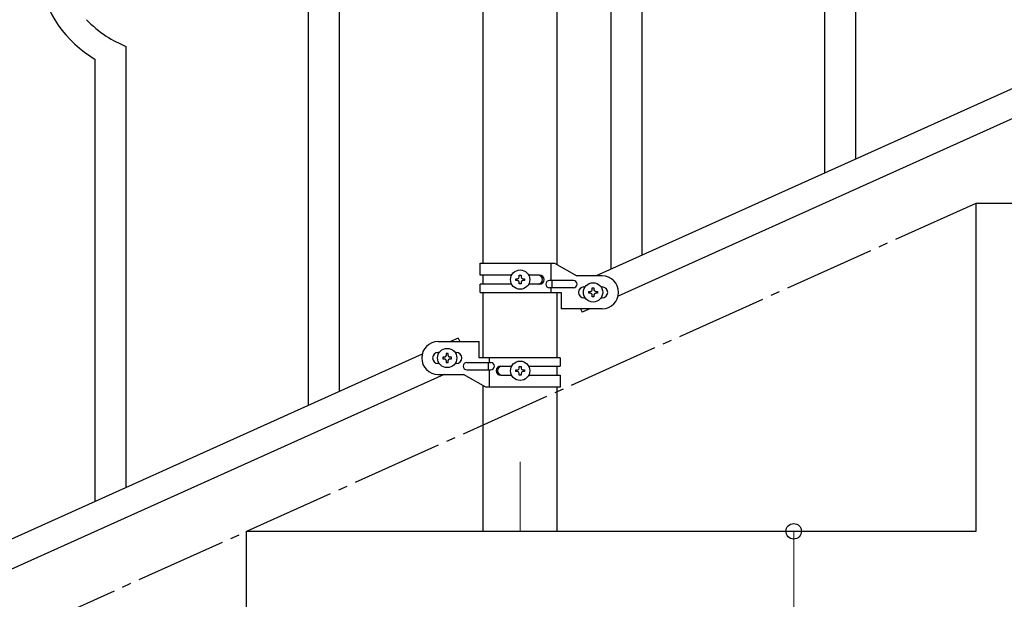
# Model space of a CAD drawing. Units: millimetres. Extents: x 250 to 8280, y 75 to 5795.
# Drawn here: x 4479 to 5019, y 1495 to 1813 of the extents above; entities that cross this region are included whole.
import ezdxf

# ---------------------------------------------------------------- set-up
doc = ezdxf.new("R2010")
doc.units = ezdxf.units.MM
doc.linetypes.add('YCENTER_1', pattern=[13, 10, -1, 1, -1])
for name, color, linetype, lineweight in [('YKK_12', 2, 'Continuous', 13), ('YKK_A1', 4, 'Continuous', 30), ('YKK_D', 6, 'Continuous', 13)]:
    doc.layers.add(name, color=color, linetype=linetype, lineweight=lineweight)

msp = doc.modelspace()

# ---------------------------------------------------------------- linework, layer by layer
at = {"layer": 'YKK_12', "linetype": 'YCENTER_1', "ltscale": 5}
msp.add_line((4753.22, 1570.94), (4753.22, 1532.81), dxfattribs=at)
at = {"layer": 'YKK_A1', "linetype": 'Continuous'}
for p, q in [((4654.22, 1609.54), (4654.22, 2265.68)), ((4637.22, 1601.9), (4637.22, 2258.04)), ((4937.22, 1736.96), (4937.22, 1978.77)), ((4920.22, 1729.32), (4920.22, 1971.69)), ((4820.22, 1684.38), (4820.22, 1863.37)), ((4803.22, 1676.74), (4803.22, 1838.62)), ((4537.22, 1556.96), (4537.22, 1798.77)), ((4520.22, 1549.32), (4520.22, 1791.69))]:
    msp.add_line(p, q, dxfattribs=at)
at = {"layer": 'YKK_A1', "linetype": 'Continuous', "ltscale": 0.5}
for p, q in [((4732.97, 1679.87), (4732.97, 2262.81)), ((4773.47, 1679.08), (4773.47, 2262.81)), ((5099.45, 1809.91), (4794.94, 1672.87)), ((5111.54, 1798.9), (4806.99, 1661.84)), ((5003.22, 1712.81), (5403.22, 1712.81)), ((5003.22, 1532.81), (5003.22, 1712.81)), ((4731.22, 1679.87), (4772.1, 1679.87)), ((4731.22, 1673.37), (4731.22, 1679.87)), ((4770.19, 1670.37), (4770.19, 1679.87)), ((4772.1, 1679.87), (4784.22, 1672.87)), ((4748.55, 1673.37), (4731.22, 1673.37)), ((4732.97, 1668.37), (4732.97, 1673.37)), ((4750.82, 1670.39), (4750.82, 1671.35)), ((4750.82, 1671.35), (4751.78, 1671.35)), ((4751.78, 1670.39), (4750.82, 1670.39)), ((4752.74, 1672.31), (4752.74, 1673.27)), ((4752.74, 1673.27), (4753.7, 1673.27)), ((4752.74, 1668.47), (4752.74, 1669.43)), ((4753.7, 1668.47), (4752.74, 1668.47)), ((4753.7, 1673.27), (4753.7, 1672.31)), ((4753.7, 1669.43), (4753.7, 1668.47)), ((4754.66, 1671.35), (4755.62, 1671.35)), ((4755.62, 1670.39), (4754.66, 1670.39)), ((4755.62, 1671.35), (4755.62, 1670.39)), ((4763.82, 1673.37), (4757.89, 1673.37)), ((4782.42, 1670.37), (4769.34, 1670.37)), ((4770.75, 1666.37), (4770.75, 1670.37)), ((4798.22, 1672.87), (4784.22, 1672.87)), ((4731.22, 1663.87), (4731.22, 1668.37)), ((4748.55, 1668.37), (4731.22, 1668.37)), ((4731.22, 1663.87), (4775.72, 1663.87)), ((4732.97, 1627.87), (4732.97, 1663.87)), ((4763.82, 1668.37), (4757.9, 1668.37)), ((4782.42, 1666.37), (4769.34, 1666.37)), ((4770.19, 1663.87), (4770.19, 1666.37)), ((4773.47, 1627.87), (4773.47, 1663.87)), ((4775.72, 1663.87), (4775.72, 1654.87)), ((4788.22, 1666.87), (4788.85, 1666.87)), ((4790.82, 1663.39), (4790.82, 1664.35)), ((4790.82, 1664.35), (4791.78, 1664.35)), ((4791.78, 1663.39), (4790.82, 1663.39)), ((4792.74, 1665.31), (4792.74, 1666.27)), ((4792.74, 1666.27), (4793.7, 1666.27)), ((4793.7, 1666.27), (4793.7, 1665.31)), ((4794.66, 1664.35), (4795.62, 1664.35)), ((4795.62, 1663.39), (4794.66, 1663.39)), ((4795.62, 1664.35), (4795.62, 1663.39)), ((4797.59, 1666.87), (4798.22, 1666.87)), ((4788.22, 1660.87), (4788.85, 1660.87)), ((4792.74, 1661.47), (4792.74, 1662.43)), ((4793.7, 1661.47), (4792.74, 1661.47)), ((4793.7, 1662.43), (4793.7, 1661.47)), ((4797.59, 1660.87), (4798.22, 1660.87)), ((4798.22, 1654.87), (4775.72, 1654.87)), ((4786.31, 1654.87), (4787.18, 1652.93)), ((4791.5, 1654.87), (4787.18, 1652.93)), ((4708.22, 1636.87), (4730.72, 1636.87)), ((4719.26, 1638.81), (4714.94, 1636.87)), ((4719.26, 1638.81), (4720.14, 1636.87)), ((4730.72, 1627.87), (4730.72, 1636.87)), ((4708.85, 1630.87), (4708.22, 1630.87)), ((4718.22, 1630.87), (4717.59, 1630.87)), ((4699.45, 1629.89), (3995.03, 1312.87)), ((4710.82, 1628.35), (4710.82, 1627.39)), ((4711.78, 1628.35), (4710.82, 1628.35)), ((4710.82, 1627.39), (4711.78, 1627.39)), ((4713.7, 1630.27), (4712.74, 1630.27)), ((4712.74, 1630.27), (4712.74, 1629.31)), ((4712.74, 1626.43), (4712.74, 1625.47)), ((4712.74, 1625.47), (4713.7, 1625.47)), ((4713.7, 1629.31), (4713.7, 1630.27)), ((4713.7, 1625.47), (4713.7, 1626.43)), ((4715.62, 1628.35), (4714.66, 1628.35)), ((4714.66, 1627.39), (4715.62, 1627.39)), ((4715.62, 1627.39), (4715.62, 1628.35)), ((4724.02, 1625.37), (4737.1, 1625.37)), ((4775.22, 1627.87), (4730.72, 1627.87)), ((4735.69, 1625.37), (4735.69, 1621.37)), ((4736.25, 1627.87), (4736.25, 1625.37)), ((4775.22, 1627.87), (4775.22, 1623.37)), ((4708.85, 1624.87), (4708.22, 1624.87)), ((4718.22, 1624.87), (4717.59, 1624.87)), ((4724.02, 1621.37), (4737.1, 1621.37)), ((4736.25, 1621.37), (4736.25, 1611.87)), ((4742.63, 1623.37), (4748.55, 1623.37)), ((4750.82, 1620.38), (4750.82, 1621.34)), ((4750.82, 1621.34), (4751.78, 1621.34)), ((4751.78, 1620.38), (4750.82, 1620.38)), ((4752.74, 1622.3), (4752.74, 1623.26)), ((4752.74, 1623.26), (4753.7, 1623.26)), ((4753.7, 1623.26), (4753.7, 1622.3)), ((4754.66, 1621.34), (4755.62, 1621.34)), ((4755.62, 1620.38), (4754.66, 1620.38)), ((4755.62, 1621.34), (4755.62, 1620.38)), ((4757.9, 1623.37), (4775.22, 1623.37)), ((4773.47, 1618.37), (4773.47, 1623.37)), ((4711.5, 1618.87), (4006.98, 1301.8)), ((4708.22, 1618.87), (4722.22, 1618.87)), ((4734.35, 1611.87), (4722.22, 1618.87)), ((4742.63, 1618.37), (4748.55, 1618.37)), ((4752.74, 1618.46), (4752.74, 1619.42)), ((4753.7, 1618.46), (4752.74, 1618.46)), ((4753.7, 1619.42), (4753.7, 1618.46)), ((4757.89, 1618.37), (4775.22, 1618.37)), ((4775.22, 1618.37), (4775.22, 1611.87)), ((4732.97, 1532.81), (4732.97, 1612.66)), ((4775.22, 1611.87), (4734.35, 1611.87)), ((4773.47, 1532.81), (4773.47, 1611.87)), ((4603.22, 1352.81), (4603.22, 1532.81)), ((4603.22, 1532.81), (5003.22, 1532.81)), ((4732.97, 1532.81), (4773.47, 1532.81))]:
    msp.add_line(p, q, dxfattribs=at)
at = {"layer": 'YKK_A1', "linetype": 'YCENTER_1', "ltscale": 5}
msp.add_line((3003.22, 812.81), (5003.22, 1712.81), dxfattribs=at)
at = {"layer": 'YKK_A1', "linetype": 'Continuous', "ltscale": 0.5}
for centre in [(4753.22, 1670.87), (4793.22, 1663.87), (4713.22, 1627.87), (4753.22, 1620.86)]:
    msp.add_circle(centre, 5.3, dxfattribs=at)
at = {"layer": 'YKK_A1', "linetype": 'Continuous'}
for centre, radius, start, end in [((4552.9, 1847.3), 64.5, 189.929, 239.5587), ((4565.71, 1863.25), 70.83, 224.6625, 236.1121), ((4567.2, 1870.26), 77.52, 238.0917, 247.2541)]:
    msp.add_arc(centre, radius, start, end, dxfattribs=at)
at = {"layer": 'YKK_A1', "linetype": 'Continuous', "ltscale": 0.5}
for centre, radius, start, end in [((4751.78, 1672.31), 0.96, 270, 0), ((4751.78, 1669.43), 0.96, 0, 90), ((4754.66, 1672.31), 0.96, 180, 270), ((4754.66, 1669.43), 0.96, 90, 180), ((4763.07, 1670.87), 2.5, 270, 90), ((4763.82, 1670.87), 2.5, 270, 90), ((4769.34, 1668.37), 2, 90, 270), ((4782.42, 1668.37), 2, 270, 90), ((4798.22, 1663.87), 9, 270, 90), ((4788.22, 1663.87), 3, 90, 270), ((4791.78, 1665.31), 0.96, 270, 0), ((4791.78, 1662.43), 0.96, 0, 90), ((4794.66, 1665.31), 0.96, 180, 270), ((4794.66, 1662.43), 0.96, 90, 180), ((4798.22, 1663.87), 3, 270, 90), ((4708.22, 1627.87), 9, 90, 270), ((4708.22, 1627.87), 3, 90, 270), ((4718.22, 1627.87), 3, 270, 90), ((4711.78, 1629.31), 0.96, 270, 0), ((4711.78, 1626.43), 0.96, 0, 90), ((4714.66, 1629.31), 0.96, 180, 270), ((4714.66, 1626.43), 0.96, 90, 180), ((4724.02, 1623.37), 2, 90, 270), ((4737.1, 1623.37), 2, 270, 90), ((4742.63, 1620.87), 2.5, 90, 270), ((4743.38, 1620.87), 2.5, 90, 270), ((4751.78, 1622.3), 0.96, 270, 0), ((4751.78, 1619.42), 0.96, 0, 90), ((4754.66, 1622.3), 0.96, 180, 270), ((4754.66, 1619.42), 0.96, 90, 180)]:
    msp.add_arc(centre, radius, start, end, dxfattribs=at)
at = {"layer": 'YKK_D'}
msp.add_line((4903.22, 1352.81), (4903.22, 1532.81), dxfattribs=at)
at = {"layer": 'YKK_D', "linetype": 'ByBlock', "lineweight": -2}
msp.add_circle((4903.22, 1532.81), 4.25, dxfattribs=at)

doc.saveas('drawing.dxf')
